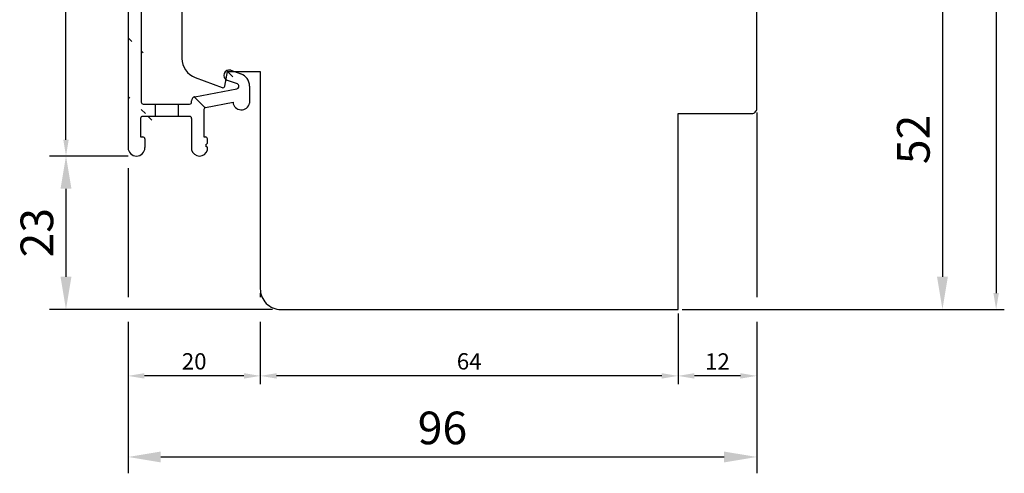
# Model space of a CAD drawing. Units: millimetres. Extents: x -1 to 643, y 6 to 485.
# Drawn here: x 10 to 160, y 145 to 215 of the extents above; entities that cross this region are included whole.
import ezdxf

# ---------------------------------------------------------------- set-up
doc = ezdxf.new("R2010")
doc.units = ezdxf.units.MM
for name, color, linetype in [('capotage aluminium', 1, 'Continuous'), ('cotes', 150, 'Continuous'), ('profiles bois', 7, 'Continuous')]:
    doc.layers.add(name, color=color, linetype=linetype)
doc.styles.get("Standard").update_dxf_attribs({"font": 'arial.ttf'})
doc.dimstyles.new('Annotatif', dxfattribs={"dimscale": 0, "dimtxt": 2.5, "dimasz": 2.5, "dimexe": 1.25, "dimexo": 0.625, "dimtad": 1, "dimdec": 0, "dimtxsty": 'Standard', "dimcen": 2.5, "dimadec": 0, "dimazin": 0, "dimtfac": 1, "dimtdec": 0, "dimtmove": 0, "dimatfit": 3, "dimfxl": 1, "dimarcsym": 0})

# ---------------------------------------------------------------- blocks, each defined once
blk = doc.blocks.new('*D17')
at = {"layer": 'cotes', "color": 0, "lineweight": -2}
for p, q in [((138.9686424671659, 293.6589912885651), (160.3039661984099, 293.6589912885651)), ((159.0539661984099, 291.1589912885651), (159.05396619841, 172.7017617258894)), ((111.0056082040575, 170.2017617258894), (160.30396619841, 170.2017617258894))]:
    blk.add_line(p, q, dxfattribs=at)
at = {"layer": 'cotes', "color": 0}
for points in [[(158.6372995317433, 291.1589912885651), (159.4706328650766, 291.1589912885651), (159.0539661984099, 293.6589912885651)], [(158.6372995317433, 172.7017617258894), (159.4706328650766, 172.7017617258894), (159.05396619841, 170.2017617258894)]]:
    blk.add_solid(points, dxfattribs=at)
at = {"layer": 'Defpoints', "color": 0}
for p in [(138.3436424671659, 293.6589912885651), (110.3806082040575, 170.2017617258894), (159.05396619841, 170.2017617258894)]:
    blk.add_point(p, dxfattribs=at)
at = {"layer": 'cotes', "color": 0, "insert": (157.1516810688056, 231.9303765072272), "char_height": 2.5, "attachment_point": 5, "rotation": 90}
blk.add_mtext('123', dxfattribs=at)
blk = doc.blocks.new('*D18')
at = {"layer": 'cotes', "color": 0, "lineweight": -2}
for p, q in [((122.4216252894434, 200.3413923250448), (122.4216252894434, 172.0767617258894)), ((110.3806082040574, 169.5767617258893), (110.3806082040574, 158.7767686235381)), ((122.4216252894434, 168.3267617258894), (122.4216252894434, 158.7767686235381)), ((119.9216252894434, 160.0267686235381), (112.8806082040574, 160.0267686235381))]:
    blk.add_line(p, q, dxfattribs=at)
at = {"layer": 'cotes', "color": 0}
for points in [[(112.8806082040574, 160.4434352902048), (112.8806082040574, 159.6101019568715), (110.3806082040574, 160.0267686235381)], [(119.9216252894434, 160.4434352902048), (119.9216252894434, 159.6101019568715), (122.4216252894434, 160.0267686235381)]]:
    blk.add_solid(points, dxfattribs=at)
at = {"layer": 'Defpoints', "color": 0}
for p in [(122.4216252894434, 200.9663923250448), (110.3806082040574, 170.2017617258893), (110.3806082040574, 160.0267686235381)]:
    blk.add_point(p, dxfattribs=at)
at = {"layer": 'cotes', "color": 0, "insert": (116.4011167467504, 161.906884585339), "char_height": 2.5, "attachment_point": 5}
blk.add_mtext('12', dxfattribs=at)
blk = doc.blocks.new('*D19')
at = {"layer": 'cotes', "color": 0, "lineweight": -2}
for p, q in [((46.4256577373817, 172.7173399054026), (46.4256577373817, 172.0767617258894)), ((110.3806082040574, 169.5767617258893), (110.3806082040574, 158.7767686235381)), ((46.4256577373817, 168.3267617258894), (46.4256577373817, 158.7767686235381)), ((107.8806082040574, 160.0267686235381), (48.9256577373817, 160.0267686235381))]:
    blk.add_line(p, q, dxfattribs=at)
at = {"layer": 'cotes', "color": 0}
for points in [[(48.9256577373817, 160.4434352902048), (48.9256577373817, 159.6101019568715), (46.4256577373817, 160.0267686235381)], [(107.8806082040574, 160.4434352902048), (107.8806082040574, 159.6101019568715), (110.3806082040574, 160.0267686235381)]]:
    blk.add_solid(points, dxfattribs=at)
at = {"layer": 'Defpoints', "color": 0}
for p in [(46.4256577373817, 173.3423399054026), (110.3806082040574, 170.2017617258893), (46.4256577373817, 160.0267686235381)]:
    blk.add_point(p, dxfattribs=at)
at = {"layer": 'cotes', "color": 0, "insert": (78.40313297071955, 161.9282010928424), "char_height": 2.5, "attachment_point": 5}
blk.add_mtext('64', dxfattribs=at)
blk = doc.blocks.new('*D20')
at = {"layer": 'cotes', "color": 0, "lineweight": -2}
for p, q in [((26.20421886298681, 191.8199634032424), (26.2042188629868, 172.0767617258894)), ((46.4256577373817, 172.7173399054026), (46.4256577373817, 172.0767617258894)), ((26.2042188629868, 168.3267617258894), (26.2042188629868, 158.7767686235381)), ((46.4256577373817, 168.3267617258894), (46.4256577373817, 158.7767686235381)), ((43.9256577373817, 160.0267686235381), (28.7042188629868, 160.0267686235381))]:
    blk.add_line(p, q, dxfattribs=at)
at = {"layer": 'cotes', "color": 0}
for points in [[(28.7042188629868, 160.4434352902048), (28.7042188629868, 159.6101019568715), (26.2042188629868, 160.0267686235381)], [(43.9256577373817, 160.4434352902048), (43.9256577373817, 159.6101019568715), (46.4256577373817, 160.0267686235381)]]:
    blk.add_solid(points, dxfattribs=at)
at = {"layer": 'Defpoints', "color": 0}
for p in [(26.20421886298681, 194.8815136220711), (46.4256577373817, 173.3423399054026), (26.2042188629868, 160.0267686235381)]:
    blk.add_point(p, dxfattribs=at)
at = {"layer": 'cotes', "color": 0, "insert": (36.31493830018425, 161.9282010928424), "char_height": 2.5, "attachment_point": 5}
blk.add_mtext('20', dxfattribs=at)
blk = doc.blocks.new('*D21')
at = {"layer": 'cotes', "color": 0, "lineweight": -2}
for p, q in [((26.37921886298683, 265.74871053879), (15.44331795936348, 265.74871053879)), ((16.69331795936349, 196.1949634032425), (16.69331795936348, 263.24871053879)), ((16.0683179593635, 193.6949634032425), (15.44331795936349, 193.6949634032425))]:
    blk.add_line(p, q, dxfattribs=at)
at = {"layer": 'cotes', "color": 0}
for points in [[(16.27665129269681, 263.24871053879), (17.10998462603015, 263.24871053879), (16.69331795936348, 265.74871053879)], [(16.27665129269683, 196.1949634032425), (17.10998462603016, 196.1949634032425), (16.69331795936349, 193.6949634032425)]]:
    blk.add_solid(points, dxfattribs=at)
at = {"layer": 'Defpoints', "color": 0}
for p in [(16.69331795936348, 265.74871053879), (27.00421886298683, 265.74871053879), (16.6933179593635, 193.6949634032425)]:
    blk.add_point(p, dxfattribs=at)
at = {"layer": 'cotes', "color": 0, "insert": (14.81320199756273, 229.7218369710162), "char_height": 2.5, "attachment_point": 5, "rotation": 90}
blk.add_mtext('72', dxfattribs=at)
blk = doc.blocks.new('*D40')
at = {"layer": 'cotes', "color": 0, "lineweight": -2, "transparency": 16777216}
for p, q in [((26.2042188629868, 158.7767686235381), (26.2042188629868, 145.1068974136804)), ((122.4216252894434, 158.7767686235381), (122.4216252894434, 145.1068974136804)), ((31.2042188629868, 147.6068974136804), (117.4216252894434, 147.6068974136804))]:
    blk.add_line(p, q, dxfattribs=at)
at = {"layer": 'cotes', "color": 0, "transparency": 16777216}
for points in [[(31.2042188629868, 148.4402307470137), (31.2042188629868, 146.773564080347), (26.2042188629868, 147.6068974136804)], [(117.4216252894434, 148.4402307470137), (117.4216252894434, 146.773564080347), (122.4216252894434, 147.6068974136804)]]:
    blk.add_solid(points, dxfattribs=at)
at = {"layer": 'Defpoints', "color": 0, "transparency": 16777216}
for p in [(26.2042188629868, 160.0267686235381), (122.4216252894434, 160.0267686235381), (122.4216252894434, 147.6068974136804)]:
    blk.add_point(p, dxfattribs=at)
at = {"layer": 'cotes', "color": 0, "transparency": 16777216, "insert": (74.31292207621512, 151.4097623522888), "char_height": 5, "attachment_point": 5}
blk.add_mtext('96', dxfattribs=at)
blk = doc.blocks.new('*D41')
at = {"layer": 'cotes', "color": 0, "lineweight": -2, "transparency": 16777216}
for p, q in [((149.5863116989682, 222.2625921611465), (148.3363116989681, 222.2625921611465)), ((150.8363116989682, 217.2625921611465), (150.8363116989683, 175.2017617258894)), ((111.6306082040575, 170.2017617258894), (153.3363116989683, 170.2017617258894))]:
    blk.add_line(p, q, dxfattribs=at)
at = {"layer": 'cotes', "color": 0, "transparency": 16777216}
for points in [[(150.0029783656349, 217.2625921611465), (151.6696450323016, 217.2625921611465), (150.8363116989682, 222.2625921611465)], [(150.0029783656349, 175.2017617258894), (151.6696450323016, 175.2017617258894), (150.8363116989683, 170.2017617258894)]]:
    blk.add_solid(points, dxfattribs=at)
at = {"layer": 'Defpoints', "color": 0, "transparency": 16777216}
for p in [(150.8363116989682, 222.2625921611465), (110.3806082040575, 170.2017617258894), (150.8363116989683, 170.2017617258894)]:
    blk.add_point(p, dxfattribs=at)
at = {"layer": 'cotes', "color": 0, "transparency": 16777216, "insert": (147.0334467603598, 196.2321769435179), "char_height": 5, "attachment_point": 5, "rotation": 90}
blk.add_mtext('52', dxfattribs=at)
blk = doc.blocks.new('*D42')
at = {"layer": 'cotes', "color": 0, "lineweight": -2, "transparency": 16777216}
for p, q in [((26.23417537908826, 193.6949634032424), (14.19331795936349, 193.6949634032424)), ((16.69331795936349, 188.6949634032423), (16.6933179593635, 175.2017617258894)), ((48.3162359168951, 170.2017617258894), (14.1933179593635, 170.2017617258894))]:
    blk.add_line(p, q, dxfattribs=at)
at = {"layer": 'cotes', "color": 0, "transparency": 16777216}
for points in [[(15.85998462603016, 188.6949634032423), (17.52665129269683, 188.6949634032423), (16.69331795936349, 193.6949634032424)], [(15.85998462603016, 175.2017617258894), (17.52665129269683, 175.2017617258894), (16.6933179593635, 170.2017617258894)]]:
    blk.add_solid(points, dxfattribs=at)
at = {"layer": 'Defpoints', "color": 0, "transparency": 16777216}
for p in [(27.48417537908826, 193.6949634032424), (16.6933179593635, 170.2017617258894), (49.5662359168951, 170.2017617258894)]:
    blk.add_point(p, dxfattribs=at)
at = {"layer": 'cotes', "color": 0, "transparency": 16777216, "insert": (12.88874770015481, 181.9483625645658), "char_height": 5, "attachment_point": 5, "rotation": 90}
blk.add_mtext('23', dxfattribs=at)

msp = doc.modelspace()

# ---------------------------------------------------------------- hatches: boundary and pattern name
at = {"layer": 'capotage aluminium'}
h = msp.add_hatch(dxfattribs=at)
h.set_pattern_fill('ANSI31', color=256, angle=270)
h.set_pattern_definition([(315, (35.47616272658678, 229.471836971016), (4.490128060534578, 4.490128060534576), [])])
edge = h.paths.add_edge_path()
edge.add_line((31.90952148022495, 263.7804265385582), (40.22329610971701, 263.7804265385582))
edge.add_arc((31.53915744607673, 263.6935008478686), 0.380428171265521, 13.20844449506428, 166.7537949179154)
edge.add_line((28.20526461366995, 260.8600161101249), (28.20526461366995, 263.4815199932038))
edge.add_arc((27.00421886298682, 264.9487105387898), 0.8, 90, 180)
edge.add_line((26.20421886298681, 264.9487105387898), (26.20421886298681, 194.4749199193437))
edge.add_arc((28.50526461366997, 263.4815199932038), 0.3, 89.98111970648817, 180)
edge.add_line((31.16885078043509, 263.7806706068095), (28.50536347065383, 263.781519976916))
edge.add_line((43.24810659018669, 265.7487105387899), (27.00421886298682, 265.7487105387899))
edge.add_arc((28.50526461366997, 260.8600161101249), 0.3, 180, 289.7218049240249)
edge.add_arc((30.56472895341562, 260.8546764002261), 0.4, 0, 109.7218049240249)
edge.add_line((30.9647289534156, 260.0199224934445), (30.9647289534156, 260.8546764002261))
edge.add_arc((30.56472895341562, 260.0199224934445), 0.4, 289.7218049240249, 360)
edge.add_line((30.69971036433537, 259.6433856178186), (28.7353017918303, 258.9391819716312))
edge.add_line((30.42974754249576, 261.231213275852), (28.60650067185986, 260.5776134534055))
edge.add_arc((40.22329610971701, 263.6804265385582), 0.1, 0, 90)
edge.add_line((40.32329610971703, 263.6782893899616), (40.32329610971703, 263.6804265385582))
edge.add_arc((40.65907062527145, 263.6782893899616), 0.3357745155544536, 180, 272.3516946913577)
edge.add_line((42.66263960984679, 263.9977967554753), (40.67284855894542, 263.342797670482))
edge.add_arc((43.24810659018669, 264.2487105387899), 1.5, 0, 90)
edge.add_arc((42.70954083440995, 263.8553177214581), 0.15, 0, 108.2205023546362)
edge.add_line((42.85954083440993, 263.8553177214581), (42.85954083440993, 259.4276170597095))
edge.add_line((44.74810659018669, 264.2487105387899), (44.74810659018669, 258.6669259050447))
edge.add_line((44.4633058025907, 258.2605514264796), (44.74810659018669, 258.0481359526066))
edge.add_line((44.55498411429159, 258.3300456326123), (44.4633058025907, 258.2605514264796))
edge.add_line((44.4633058025907, 258.3889617771173), (44.55498411429159, 258.3300456326123))
edge.add_line((44.74810659018675, 258.6669259050446), (44.4633058025907, 258.3889617771173))
edge.add_line((44.74810659018669, 258.0481359526066), (44.74810659018669, 257.6180926961524))
edge.add_arc((43.69971345662549, 258.0795071796558), 1.145439430124973, 201.4430688840749, 336.2449424399268)
edge.add_line((42.63355988087966, 259.1976124420485), (42.63355988087966, 257.6607613844417))
edge.add_line((42.85954083440993, 259.4276170597095), (42.63355988087966, 259.1976124420485))
edge.add_arc((29.00526461366997, 258.1861082203795), 0.8, 109.7218049240249, 180)
edge.add_line((28.20526461366995, 258.1861082203795), (28.20526461366995, 201.4599298268658))
edge.add_line((28.10421886298678, 196.6211986314981), (28.46413189518967, 196.6211986314981))
edge.add_arc((28.46413189518967, 196.3211986314981), 0.3, 0, 90)
edge.add_line((28.76413189518968, 196.3211986314981), (28.76413189518968, 194.9749199193437))
edge.add_arc((27.48417537908824, 194.9749199193437), 1.27995651610145, 180, 360)
edge.add_line((28.10421886298678, 199.4599298268658), (28.10421886298678, 196.6211986314981))
edge.add_line((30.25619802521726, 199.7599298268658), (28.4042188629868, 199.7599298268659))
edge.add_arc((28.4042188629868, 199.4599298268658), 0.3, 90, 180)
edge.add_line((30.31845607047632, 201.6599298268659), (30.31845607047637, 199.7599298268658))
edge.add_line((28.50526461366997, 201.6599298268658), (30.25619802521715, 201.6599298268659))
edge.add_arc((28.50526461366997, 201.9599298268658), 0.3, 180, 270)
h = msp.add_hatch(dxfattribs=at)
h.set_pattern_fill('ANSI31', color=256, angle=270)
h.set_pattern_definition([(315, (39.29928589695788, 199.7566302424045), (4.490128060534578, 4.490128060534576), [])])
edge = h.paths.add_edge_path()
edge.add_line((35.61245966033653, 199.7599298268659), (33.80510743947667, 199.7599298268658))
edge.add_line((33.80510743947661, 201.6599298268659), (35.62216196789063, 201.6599298268658))
edge.add_arc((35.62216196789063, 201.9599298268658), 0.3, 270, 360)
edge.add_arc((36.52216196789061, 202.1681162791685), 0.6, 100.7245405956113, 180)
edge.add_line((35.92216196789064, 201.9599298268658), (35.92216196789064, 202.1681162791685))
edge.add_line((37.81245966033651, 196.6282998603334), (38.03349000537798, 196.6282998603335))
edge.add_arc((38.03349000537798, 196.3282998603335), 0.3, 0, 90)
edge.add_line((38.333490005378, 195.6581457012807), (38.333490005378, 196.3282998603335))
edge.add_line((38.3334900053801, 194.6093124923933), (38.33349000537794, 195.0393557488425))
edge.add_arc((37.12853444702819, 194.9461005135537), 1.25113711031148, 193.5964337646852, 344.3841923871894)
edge.add_line((38.04868921778194, 195.2517712227156), (38.33349000537794, 195.0393557488426))
edge.add_line((38.14036752948283, 195.3212654288483), (38.04868921778194, 195.2517712227156))
edge.add_line((38.04868921778194, 195.3801815733534), (38.14036752948283, 195.3212654288483))
edge.add_line((38.333490005378, 195.6581457012807), (38.04868921778194, 195.3801815733534))
edge.add_arc((38.11245966033658, 200.8408679417765), 0.3, 100.7245405956113, 180)
edge.add_line((37.81245966033657, 200.8408679417765), (37.81245966033657, 196.6282998603335))
edge.add_arc((35.61245966033653, 199.4599298268658), 0.3, 0, 90)
edge.add_line((35.91245966033654, 199.4599298268658), (35.91245966033648, 194.6519811806778))
edge.add_line((38.0566334207316, 201.1356278966068), (42.26011365264441, 201.9317485729608))
edge.add_line((36.41050948868065, 202.7576361888291), (42.82763600081307, 203.9730117389035))
edge.add_arc((43.53868218398998, 202.0607798194711), 1.285062859133065, 185.7626947574255, 347.537223083055)
edge.add_arc((42.7934643544391, 204.3875653903214), 2, 0, 70.6979057640119)
edge.add_line((44.7934643544391, 204.3875653903214), (44.7934643544391, 201.7834564402793))
edge.add_line((41.376631603997, 205.3115112070087), (42.8883097990219, 204.7820670011574))
edge.add_arc((42.74947926536606, 204.3856756756659), 0.42, 280.7245405956113, 430.6979057640119)
edge.add_line((41.90429430464826, 206.818102817771), (43.45456213375257, 206.2751431307566))
edge.add_arc((41.64046295432263, 206.0648070123898), 0.7981613570070966, 70.6979057640119, 250.6979057640119)
edge.add_line((33.86736548473573, 201.6599298268659), (33.86736548473579, 199.7599298268658))

# ---------------------------------------------------------------- linework, layer by layer
for p, q in [((26.20421886298681, 264.9487105387898), (26.20421886298681, 194.9749199193437)), ((28.20526461366995, 258.1861082203795), (28.20526461366995, 201.9599298268658)), ((41.90429430464826, 206.818102817771), (43.45456213375257, 206.2751431307566)), ((41.376631603997, 205.3115112070087), (42.8883097990219, 204.7820670011574)), ((36.41050948868065, 202.7576361888291), (42.82763600081307, 203.9730117389035)), ((44.7934643544391, 204.3875653903214), (44.7934643544391, 201.7834564402793)), ((35.92216196789064, 201.9599298268658), (35.92216196789064, 202.1681162791685)), ((28.50526461366997, 201.6599298268658), (30.25619802521715, 201.6599298268659)), ((30.25619802521715, 201.6599298268659), (33.80510743947661, 201.6599298268659)), ((30.31845607047632, 201.6599298268659), (30.31845607047637, 199.7599298268658)), ((33.80510743947661, 201.6599298268659), (35.62216196789063, 201.6599298268658)), ((33.86736548473573, 201.6599298268659), (33.86736548473579, 199.7599298268658)), ((37.81245966033657, 200.8408679417765), (37.81245966033657, 196.6282998603335)), ((38.0566334207316, 201.1356278966068), (42.26011365264441, 201.9317485729608)), ((28.10421886298678, 199.4599298268658), (28.10421886298678, 196.6211986314981)), ((30.25619802521726, 199.7599298268658), (28.4042188629868, 199.7599298268659)), ((33.80510743947667, 199.7599298268658), (30.25619802521726, 199.7599298268658)), ((35.61245966033653, 199.7599298268659), (33.80510743947667, 199.7599298268658)), ((35.91245966033654, 199.4599298268658), (35.91245966033648, 194.6519811806778)), ((28.10421886298678, 196.6211986314981), (28.46413189518967, 196.6211986314981)), ((28.76413189518968, 196.3211986314981), (28.76413189518968, 194.9749199193437)), ((37.81245966033651, 196.6282998603334), (38.03349000537798, 196.6282998603335)), ((38.333490005378, 195.6581457012807), (38.333490005378, 196.3282998603335)), ((38.333490005378, 195.6581457012807), (38.04868921778194, 195.3801815733534)), ((38.04868921778194, 195.3801815733534), (38.14036752948283, 195.3212654288483)), ((38.14036752948283, 195.3212654288483), (38.04868921778194, 195.2517712227156)), ((38.04868921778194, 195.2517712227156), (38.33349000537794, 195.0393557488426)), ((38.3334900053801, 194.6093124923933), (38.33349000537794, 195.0393557488425))]:
    msp.add_line(p, q, dxfattribs=at)
for centre, radius, start, end in [((41.64046295432263, 206.0648070123898), 0.7981613570070966, 70.6979057640119, 250.6979057640119), ((42.7934643544391, 204.3875653903214), 2, 0, 70.6979057640119), ((42.74947926536606, 204.3856756756659), 0.42, 280.7245405956113, 70.6979057640119), ((28.50526461366997, 201.9599298268658), 0.3, 180, 270), ((35.62216196789063, 201.9599298268658), 0.3, 270, 0), ((36.52216196789061, 202.1681162791685), 0.6, 100.7245405956113, 180), ((38.11245966033658, 200.8408679417765), 0.3, 100.7245405956113, 180), ((43.53868218398998, 202.0607798194711), 1.285062859133065, 185.7626947574255, 347.537223083055), ((28.4042188629868, 199.4599298268658), 0.3, 90, 180), ((35.61245966033653, 199.4599298268658), 0.3, 0, 90), ((28.46413189518967, 196.3211986314981), 0.3, 0, 90), ((38.03349000537798, 196.3282998603335), 0.3, 0, 90), ((27.48417537908824, 194.9749199193437), 1.27995651610145, 180, 0), ((37.12853444702819, 194.9461005135537), 1.25113711031148, 193.5964337646852, 344.3841923871894)]:
    msp.add_arc(centre, radius, start, end, dxfattribs=at)
at = {"layer": 'profiles bois'}
for p, q in [((122.4216252894434, 200.9663923250448), (122.4216252894434, 233.5722982271643)), ((34.44260105674209, 217.1208714190346), (34.44260105674198, 208.6523117815809)), ((40.98345481171486, 204.3874272498862), (41.40507763925933, 206.6333660799649)), ((41.40507763925933, 206.6333660799649), (46.4256577373817, 206.6333660799649)), ((46.4256577373817, 206.6333660799649), (46.4256577373817, 173.3423399054026)), ((36.47338841753776, 205.7143540486778), (40.5825938237291, 204.1621334769033)), ((110.3806082040574, 170.2017617258893), (110.3806082040574, 200.2023345070934)), ((110.3806082040574, 200.2023345070934), (121.6575674714921, 200.2023345070934)), ((49.56623591689504, 170.2017617258893), (110.3806082040574, 170.2017617258893))]:
    msp.add_line(p, q, dxfattribs=at)
for centre, radius, start, end in [((37.58317923625532, 208.6523117815809), 3.140578179513341, 180, 249.3063297230576), ((40.68860527340007, 204.4427783994276), 0.3000000000000137, 249.3063297230576, 349.3677939070027), ((121.6575674714921, 200.9663923250447), 0.7640578179512829, 269.9999999999968, 1.628443996909321e-12), ((49.56623591689504, 173.3423399054026), 3.140578179513341, 180, 270.0000000000005)]:
    msp.add_arc(centre, radius, start, end, dxfattribs=at)

# ---------------------------------------------------------------- dimensions: what is measured, and where the dimension line sits
at = {"layer": 'cotes'}
for base, p1, p2, picture, middle in [((159.05396619841, 170.2017617258894), (138.3436424671658, 293.658991288565), (110.3806082040574, 170.2017617258893), '*D17', (157.1516810688056, 231.9303765072272)), ((16.69331795936348, 265.74871053879), (16.69331795936349, 193.6949634032424), (27.00421886298682, 265.7487105387899), '*D21', (14.81320199756273, 229.7218369710162)), ((150.8363116989683, 170.2017617258894), (150.8363116989681, 222.2625921611464), (110.3806082040574, 170.2017617258893), '*D41', (147.0334467603598, 196.2321769435179)), ((16.6933179593635, 170.2017617258894), (27.48417537908824, 193.6949634032422), (49.56623591689507, 170.2017617258893), '*D42', (12.88874770015481, 181.9483625645658))]:
    dim = msp.add_linear_dim(base=base, p1=p1, p2=p2, angle=90, dimstyle='Annotatif', dxfattribs=at)
    dim.commit()
    dim.dimension.update_dxf_attribs({"geometry": picture, "text_midpoint": middle})
for base, p1, p2, picture, middle in [((110.3806082040574, 160.0267686235381), (122.4216252894434, 200.9663923250448), (110.3806082040574, 170.2017617258893), '*D18', (116.4011167467504, 161.906884585339)), ((26.2042188629868, 160.0267686235381), (46.4256577373817, 173.3423399054026), (26.20421886298681, 194.8815136220711), '*D20', (36.31493830018425, 161.9282010928424)), ((46.4256577373817, 160.0267686235381), (110.3806082040574, 170.2017617258893), (46.4256577373817, 173.3423399054026), '*D19', (78.40313297071955, 161.9282010928424)), ((122.4216252894434, 147.6068974136804), (26.2042188629868, 160.0267686235381), (122.4216252894434, 160.0267686235381), '*D40', (74.31292207621512, 151.4097623522888))]:
    dim = msp.add_linear_dim(base=base, p1=p1, p2=p2, dimstyle='Annotatif', dxfattribs=at)
    dim.commit()
    dim.dimension.update_dxf_attribs({"geometry": picture, "text_midpoint": middle})

doc.saveas('drawing.dxf')
